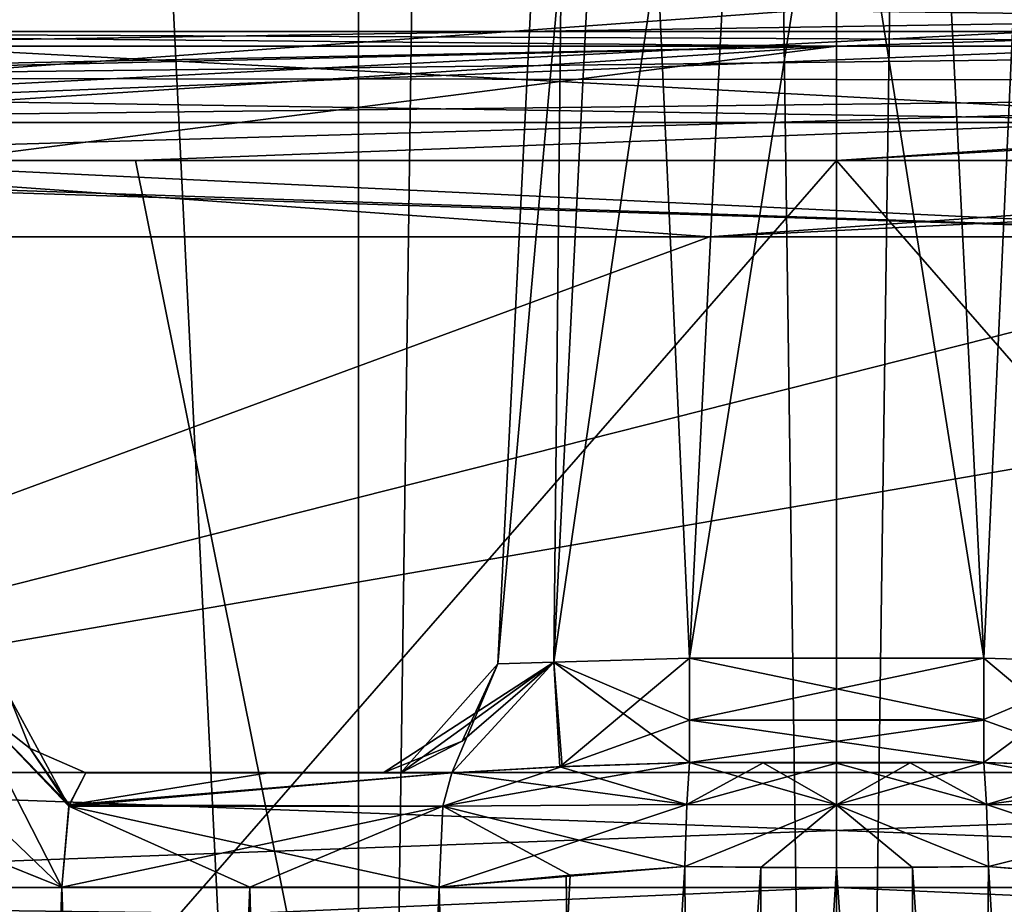
# Model space of a CAD drawing. Units: millimetres. Extents: x -16 to 16, y -10 to 215.
# Drawn here: x -2 to 0, y 134 to 136 of the extents above; entities that cross this region are included whole.
import ezdxf

# ---------------------------------------------------------------- set-up
doc = ezdxf.new("R2010")
doc.units = ezdxf.units.MM
doc.header["$LTSCALE"] = 33.374815
for name, color, linetype in [('1541', 7, 'CONTINUOUS'), ('1545', 7, 'CONTINUOUS'), ('1562', 7, 'CONTINUOUS'), ('1567', 7, 'CONTINUOUS'), ('1570', 7, 'CONTINUOUS'), ('1593', 7, 'CONTINUOUS'), ('1594', 7, 'CONTINUOUS'), ('1595', 7, 'CONTINUOUS'), ('1605', 7, 'CONTINUOUS'), ('1614', 7, 'CONTINUOUS'), ('1615', 7, 'CONTINUOUS'), ('1626', 7, 'CONTINUOUS'), ('553', 7, 'CONTINUOUS'), ('554', 7, 'CONTINUOUS'), ('555', 7, 'CONTINUOUS'), ('575', 7, 'CONTINUOUS'), ('576', 7, 'CONTINUOUS'), ('577', 7, 'CONTINUOUS'), ('578', 7, 'CONTINUOUS'), ('579', 7, 'CONTINUOUS'), ('580', 7, 'CONTINUOUS'), ('584', 7, 'CONTINUOUS'), ('585', 7, 'CONTINUOUS'), ('586', 7, 'CONTINUOUS'), ('587', 7, 'CONTINUOUS'), ('588', 7, 'CONTINUOUS'), ('589', 7, 'CONTINUOUS'), ('590', 7, 'CONTINUOUS'), ('591', 7, 'CONTINUOUS'), ('592', 7, 'CONTINUOUS'), ('593', 7, 'CONTINUOUS'), ('594', 7, 'CONTINUOUS'), ('601', 7, 'CONTINUOUS'), ('602', 7, 'CONTINUOUS'), ('603', 7, 'CONTINUOUS'), ('607', 7, 'CONTINUOUS'), ('634', 7, 'CONTINUOUS'), ('635', 7, 'CONTINUOUS'), ('636', 7, 'CONTINUOUS'), ('641', 7, 'CONTINUOUS'), ('666', 7, 'CONTINUOUS'), ('674', 7, 'CONTINUOUS'), ('695', 7, 'CONTINUOUS'), ('698', 7, 'CONTINUOUS'), ('701', 7, 'CONTINUOUS'), ('702', 7, 'CONTINUOUS'), ('703', 7, 'CONTINUOUS'), ('704', 7, 'CONTINUOUS'), ('705', 7, 'CONTINUOUS'), ('731', 7, 'CONTINUOUS'), ('734', 7, 'CONTINUOUS'), ('735', 7, 'CONTINUOUS'), ('736', 7, 'CONTINUOUS'), ('737', 7, 'CONTINUOUS'), ('738', 7, 'CONTINUOUS')]:
    doc.layers.add(name, color=color, linetype=linetype)

msp = doc.modelspace()

# ---------------------------------------------------------------- linework, layer by layer
at = {"layer": '1541', "color": 7, "linetype": 'Continuous'}
for points in [[(0, 126.7, -13.4979), (-4.1884, 136.039, -12.7973), (-7.9339, 126.7, -10.92), (0, 126.7, -13.4979)], [(-3.6313, 135.801, -12.9673), (-4.1884, 136.039, -12.7973), (0, 126.7, -13.4979), (-3.6313, 135.801, -12.9673)], [(0, 135.801, 13.4661), (0, 126.7, 13.4979), (-7.9339, 126.7, 10.92), (0, 135.801, 13.4661)], [(-2.3384, 135.801, 13.2616), (0, 135.801, 13.4661), (-7.9339, 126.7, 10.92), (-2.3384, 135.801, 13.2616)], [(-1.8327, 135.801, -13.3408), (-3.6313, 135.801, -12.9673), (0, 126.7, -13.4979), (-1.8327, 135.801, -13.3408)], [(0, 135.801, -13.4661), (-1.8327, 135.801, -13.3408), (0, 126.7, -13.4979), (0, 135.801, -13.4661)]]:
    msp.add_3dface(points, dxfattribs=at)
at = {"layer": '1545', "color": 7, "linetype": 'Continuous'}
for points in [[(-1.2452, 214.2045, -14.5989), (-4.7838, 126.4009, -14.8596), (-5.6046, 214.2045, -14.3749), (-1.2452, 214.2045, -14.5989)], [(-1.25, 126.4009, -14.9926), (-4.7838, 126.4009, -14.8596), (-1.2452, 214.2045, -14.5989), (-1.25, 126.4009, -14.9926)]]:
    msp.add_3dface(points, dxfattribs=at)
at = {"layer": '1562', "color": 7, "linetype": 'Continuous'}
for points in [[(-1.25, 126.4009, -14.9926), (-1.2452, 214.2045, -14.5989), (0, 214.2045, -14.6065), (-1.25, 126.4009, -14.9926)], [(0, 126.4009, -15.0002), (-1.25, 126.4009, -14.9926), (0, 214.2045, -14.6065), (0, 126.4009, -15.0002)], [(1.2452, 214.2045, -14.5989), (1.25, 126.4009, -14.9926), (0, 126.4009, -15.0002), (1.2452, 214.2045, -14.5989)], [(1.2452, 214.2045, -14.5989), (0, 126.4009, -15.0002), (0, 214.2045, -14.6065), (1.2452, 214.2045, -14.5989)]]:
    msp.add_3dface(points, dxfattribs=at)
at = {"layer": '1567', "color": 7, "linetype": 'Continuous'}
for points in [[(-1.2452, 214.2045, 14.5989), (-1.25, 126.4009, 14.9926), (0, 126.4009, 15.0002), (-1.2452, 214.2045, 14.5989)], [(0, 214.2045, 14.6065), (-1.2452, 214.2045, 14.5989), (0, 126.4009, 15.0002), (0, 214.2045, 14.6065)], [(1.25, 126.4009, 14.9926), (1.2452, 214.2045, 14.5989), (0, 214.2045, 14.6065), (1.25, 126.4009, 14.9926)], [(1.25, 126.4009, 14.9926), (0, 214.2045, 14.6065), (0, 126.4009, 15.0002), (1.25, 126.4009, 14.9926)]]:
    msp.add_3dface(points, dxfattribs=at)
at = {"layer": '1570', "color": 7, "linetype": 'Continuous'}
for points in [[(-1.25, 126.4009, 14.9926), (-1.2452, 214.2045, 14.5989), (-5.5881, 214.2045, 14.3771), (-1.25, 126.4009, 14.9926)], [(-5.5509, 126.4009, 14.7786), (-1.25, 126.4009, 14.9926), (-5.5881, 214.2045, 14.3771), (-5.5509, 126.4009, 14.7786)]]:
    msp.add_3dface(points, dxfattribs=at)
at = {"layer": '1593', "color": 7, "linetype": 'Continuous'}
for points in [[(7.9339, 126.7, 10.92), (0, 126.7, 13.4979), (5.1469, 136.0381, 12.4428), (7.9339, 126.7, 10.92)], [(5.1469, 136.0381, 12.4428), (0, 126.7, 13.4979), (4.6057, 135.801, 12.654), (5.1469, 136.0381, 12.4428)], [(0, 126.7, 13.4979), (0, 135.801, 13.4661), (2.3384, 135.801, 13.2616), (0, 126.7, 13.4979)], [(4.6057, 135.801, 12.654), (0, 126.7, 13.4979), (2.3384, 135.801, 13.2616), (4.6057, 135.801, 12.654)], [(0, 135.801, -13.4661), (0, 126.7, -13.4979), (7.9339, 126.7, -10.92), (0, 135.801, -13.4661)], [(0, 135.801, -13.4661), (7.9339, 126.7, -10.92), (1.8327, 135.801, -13.3408), (0, 135.801, -13.4661)]]:
    msp.add_3dface(points, dxfattribs=at)
at = {"layer": '1594', "color": 7, "linetype": 'Continuous'}
for points in [[(3.6084, 136.0092, -12.8855), (3.5504, 136.1, -12.6784), (-3.6066, 136.0157, -12.8791), (3.6084, 136.0092, -12.8855)], [(-3.6066, 136.0157, -12.8791), (3.5504, 136.1, -12.6784), (0, 136.1, -13.1661), (-3.6066, 136.0157, -12.8791)], [(-3.5504, 136.1, -12.6784), (-3.6066, 136.0157, -12.8791), (0, 136.1, -13.1661), (-3.5504, 136.1, -12.6784)], [(-3.6313, 135.801, -12.9673), (3.6084, 136.0092, -12.8855), (-3.6066, 136.0157, -12.8791), (-3.6313, 135.801, -12.9673)], [(-3.6313, 135.801, -12.9673), (-1.8327, 135.801, -13.3408), (3.6084, 136.0092, -12.8855), (-3.6313, 135.801, -12.9673)], [(-1.8327, 135.801, -13.3408), (0, 135.801, -13.4661), (3.6084, 136.0092, -12.8855), (-1.8327, 135.801, -13.3408)], [(0, 135.801, -13.4661), (1.8327, 135.801, -13.3408), (3.6084, 136.0092, -12.8855), (0, 135.801, -13.4661)]]:
    msp.add_3dface(points, dxfattribs=at)
at = {"layer": '1595', "color": 7, "linetype": 'Continuous'}
for points in [[(-3.5504, 136.1, -12.6784), (0, 136.1, -13.1661), (-3.2704, 136.1, -11.9091), (-3.5504, 136.1, -12.6784)], [(-3.2704, 136.1, -11.9091), (0, 136.1, -13.1661), (0, 136.1, -12.3497), (-3.2704, 136.1, -11.9091)], [(0, 136.1, -13.1661), (3.5504, 136.1, -12.6784), (0, 136.1, -12.3497), (0, 136.1, -13.1661)], [(0, 136.1, -12.3497), (3.5504, 136.1, -12.6784), (3.2704, 136.1, -11.9091), (0, 136.1, -12.3497)]]:
    msp.add_3dface(points, dxfattribs=at)
at = {"layer": '1605', "color": 7, "linetype": 'Continuous'}
for points in [[(-3.2704, 136.1, -11.9091), (3.1911, 136.2009, -11.6186), (-3.191, 136.201, -11.6185), (-3.2704, 136.1, -11.9091)], [(-3.2704, 136.1, -11.9091), (0, 136.1, -12.3497), (3.1911, 136.2009, -11.6186), (-3.2704, 136.1, -11.9091)], [(0, 136.1, -12.3497), (3.2704, 136.1, -11.9091), (3.1911, 136.2009, -11.6186), (0, 136.1, -12.3497)]]:
    msp.add_3dface(points, dxfattribs=at)
at = {"layer": '1614', "color": 7, "linetype": 'Continuous'}
for points in [[(-2.3384, 135.801, 13.2616), (-4.6057, 135.801, 12.654), (0, 136.1, 13.1661), (-2.3384, 135.801, 13.2616)], [(-4.6057, 135.801, 12.654), (-4.5777, 136.006, 12.5771), (0, 136.1, 13.1661), (-4.6057, 135.801, 12.654)], [(-4.5777, 136.006, 12.5771), (-4.5031, 136.1, 12.3721), (0, 136.1, 13.1661), (-4.5777, 136.006, 12.5771)], [(0, 135.801, 13.4661), (-2.3384, 135.801, 13.2616), (0, 136.1, 13.1661), (0, 135.801, 13.4661)], [(2.3384, 135.801, 13.2616), (0, 135.801, 13.4661), (4.5031, 136.1, 12.3721), (2.3384, 135.801, 13.2616)], [(4.5031, 136.1, 12.3721), (0, 135.801, 13.4661), (0, 136.1, 13.1661), (4.5031, 136.1, 12.3721)]]:
    msp.add_3dface(points, dxfattribs=at)
at = {"layer": '1615', "color": 7, "linetype": 'Continuous'}
for points in [[(0, 136.1, 13.1661), (-4.5031, 136.1, 12.3721), (0, 136.1, 12.35), (0, 136.1, 13.1661)], [(0, 136.1, 12.35), (-4.5031, 136.1, 12.3721), (-4.2239, 136.1, 11.6052), (0, 136.1, 12.35)], [(4.5031, 136.1, 12.3721), (0, 136.1, 13.1661), (4.2239, 136.1, 11.6052), (4.5031, 136.1, 12.3721)], [(4.2239, 136.1, 11.6052), (0, 136.1, 13.1661), (0, 136.1, 12.35), (4.2239, 136.1, 11.6052)]]:
    msp.add_3dface(points, dxfattribs=at)
at = {"layer": '1626', "color": 7, "linetype": 'Continuous'}
for points in [[(-4.1588, 136.1376, 11.4264), (-4.1033, 136.2456, 11.2738), (4.1587, 136.1378, 11.4261), (-4.1588, 136.1376, 11.4264)], [(4.1587, 136.1378, 11.4261), (-4.1033, 136.2456, 11.2738), (4.1032, 136.246, 11.2734), (4.1587, 136.1378, 11.4261)], [(0, 136.1, 12.35), (-4.2239, 136.1, 11.6052), (-4.1588, 136.1376, 11.4264), (0, 136.1, 12.35)], [(4.2239, 136.1, 11.6052), (-4.1588, 136.1376, 11.4264), (4.1587, 136.1378, 11.4261), (4.2239, 136.1, 11.6052)], [(4.2239, 136.1, 11.6052), (0, 136.1, 12.35), (-4.1588, 136.1376, 11.4264), (4.2239, 136.1, 11.6052)]]:
    msp.add_3dface(points, dxfattribs=at)
at = {"layer": '553', "color": 7, "linetype": 'Continuous'}
for points in [[(-3.733, 78.6503, -9.0123), (0, 78.6503, -9.7548), (-2.5414, 134.3962, -9.3171), (-3.733, 78.6503, -9.0123)], [(-2.5414, 134.3962, -9.3171), (0, 78.6503, -9.7548), (-2.3905, 134.0473, -9.3576), (-2.5414, 134.3962, -9.3171)], [(-2.0254, 133.9005, 9.4436), (-3.733, 78.6503, 9.0123), (-2.3916, 134.0483, 9.3573), (-2.0254, 133.9005, 9.4436)], [(-2.3905, 134.0473, -9.3576), (0, 78.6503, -9.7548), (-2.0254, 133.9005, -9.4436), (-2.3905, 134.0473, -9.3576)], [(-0.1986, 133.9522, 9.6562), (-3.733, 78.6503, 9.0123), (-0.3967, 133.9549, 9.6501), (-0.1986, 133.9522, 9.6562)], [(-0.3967, 133.9549, 9.6501), (-3.733, 78.6503, 9.0123), (-0.6963, 133.932, 9.6332), (-0.3967, 133.9549, 9.6501)], [(0, 133.9514, 9.6583), (-3.733, 78.6503, 9.0123), (-0.1986, 133.9522, 9.6562), (0, 133.9514, 9.6583)], [(0, 78.6503, 9.7548), (-3.733, 78.6503, 9.0123), (0, 133.9514, 9.6583), (0, 78.6503, 9.7548)], [(-0.7073, 133.9305, -9.6324), (0, 78.6503, -9.7548), (-0.3967, 133.9549, -9.6501), (-0.7073, 133.9305, -9.6324)], [(-0.3967, 133.9549, -9.6501), (0, 78.6503, -9.7548), (-0.1986, 133.9522, -9.6562), (-0.3967, 133.9549, -9.6501)], [(-0.1986, 133.9522, -9.6562), (0, 78.6503, -9.7548), (0, 133.9514, -9.6583), (-0.1986, 133.9522, -9.6562)], [(-0.6963, 133.932, 9.6332), (-3.733, 78.6503, 9.0123), (-1.0386, 133.9005, 9.6024), (-0.6963, 133.932, 9.6332)], [(-1.0386, 133.9005, -9.6024), (0, 78.6503, -9.7548), (-0.7073, 133.9305, -9.6324), (-1.0386, 133.9005, -9.6024)], [(-1.0386, 133.9005, 9.6024), (-3.733, 78.6503, 9.0123), (-1.534, 133.9005, 9.5358), (-1.0386, 133.9005, 9.6024)], [(-1.534, 133.9005, 9.5358), (-3.733, 78.6503, 9.0123), (-2.0254, 133.9005, 9.4436), (-1.534, 133.9005, 9.5358)], [(-2.0254, 133.9005, -9.4436), (0, 78.6503, -9.7548), (-1.534, 133.9005, -9.5358), (-2.0254, 133.9005, -9.4436)], [(0, 78.6503, -9.7548), (-1.0386, 133.9005, -9.6024), (-1.534, 133.9005, -9.5358), (0, 78.6503, -9.7548)]]:
    msp.add_3dface(points, dxfattribs=at)
at = {"layer": '554', "color": 7, "linetype": 'Continuous'}
for points in [[(-1.9625, 134.2, -9.1503), (-2.0062, 134.1158, -9.3541), (-1.4864, 134.2, -9.2396), (-1.9625, 134.2, -9.1503)], [(-1.4864, 134.2, -9.2396), (-2.0062, 134.1158, -9.3541), (-1.0063, 134.2, -9.3041), (-1.4864, 134.2, -9.2396)], [(-1.0063, 134.2, -9.3041), (-2.0062, 134.1158, -9.3541), (-1.0291, 134.1123, -9.5148), (-1.0063, 134.2, -9.3041)], [(-2.0062, 134.1158, -9.3541), (-2.0254, 133.9005, -9.4436), (-1.0291, 134.1123, -9.5148), (-2.0062, 134.1158, -9.3541)], [(-2.0254, 133.9005, -9.4436), (-1.534, 133.9005, -9.5358), (-1.0291, 134.1123, -9.5148), (-2.0254, 133.9005, -9.4436)], [(-1.534, 133.9005, -9.5358), (-1.0386, 133.9005, -9.6024), (-1.0291, 134.1123, -9.5148), (-1.534, 133.9005, -9.5358)]]:
    msp.add_3dface(points, dxfattribs=at)
at = {"layer": '555', "color": 7, "linetype": 'Continuous'}
for points in [[(-2.5414, 134.3962, -9.3171), (-2.0254, 133.9005, -9.4436), (-2.2804, 134.3982, -9.2661), (-2.5414, 134.3962, -9.3171)], [(-2.5414, 134.3962, -9.3171), (-2.3905, 134.0473, -9.3576), (-2.0254, 133.9005, -9.4436), (-2.5414, 134.3962, -9.3171)], [(-2.1625, 134.3983, -9.0277), (-2.2804, 134.3982, -9.2661), (-2.1085, 134.2633, -9.0641), (-2.1625, 134.3983, -9.0277)], [(-2.0254, 133.9005, -9.4436), (-2.0062, 134.1158, -9.3541), (-2.2804, 134.3982, -9.2661), (-2.0254, 133.9005, -9.4436)], [(-2.2804, 134.3982, -9.2661), (-2.0062, 134.1158, -9.3541), (-2.1085, 134.2633, -9.0641), (-2.2804, 134.3982, -9.2661)], [(-2.0062, 134.1158, -9.3541), (-1.9625, 134.2, -9.1503), (-2.1085, 134.2633, -9.0641), (-2.0062, 134.1158, -9.3541)]]:
    msp.add_3dface(points, dxfattribs=at)
at = {"layer": '575', "color": 7, "linetype": 'Continuous'}
for points in [[(-2.0254, 133.9005, 9.4436), (-2.3916, 134.0483, 9.3573), (-2.2804, 134.3982, 9.2661), (-2.0254, 133.9005, 9.4436)], [(-2.2804, 134.3982, 9.2661), (-2.1625, 134.3983, 9.0277), (-2.0069, 134.1123, 9.3575), (-2.2804, 134.3982, 9.2661)], [(-2.0254, 133.9005, 9.4436), (-2.2804, 134.3982, 9.2661), (-2.0069, 134.1123, 9.3575), (-2.0254, 133.9005, 9.4436)], [(-2.0069, 134.1123, 9.3575), (-2.1625, 134.3983, 9.0277), (-2.1085, 134.2634, 9.0641), (-2.0069, 134.1123, 9.3575)], [(-1.9625, 134.2, 9.1503), (-2.0069, 134.1123, 9.3575), (-2.1085, 134.2634, 9.0641), (-1.9625, 134.2, 9.1503)]]:
    msp.add_3dface(points, dxfattribs=at)
at = {"layer": '576', "color": 7, "linetype": 'Continuous'}
for points in [[(-2.0069, 134.1123, 9.3575), (-1.9625, 134.2, 9.1503), (-1.0063, 134.2, 9.3041), (-2.0069, 134.1123, 9.3575)], [(-1.0291, 134.1123, 9.5148), (-2.0069, 134.1123, 9.3575), (-1.0063, 134.2, 9.3041), (-1.0291, 134.1123, 9.5148)], [(-1.534, 133.9005, 9.5358), (-2.0254, 133.9005, 9.4436), (-2.0069, 134.1123, 9.3575), (-1.534, 133.9005, 9.5358)], [(-1.0386, 133.9005, 9.6024), (-1.534, 133.9005, 9.5358), (-2.0069, 134.1123, 9.3575), (-1.0386, 133.9005, 9.6024)], [(-1.0386, 133.9005, 9.6024), (-2.0069, 134.1123, 9.3575), (-1.0291, 134.1123, 9.5148), (-1.0386, 133.9005, 9.6024)]]:
    msp.add_3dface(points, dxfattribs=at)
at = {"layer": '577', "color": 7, "linetype": 'Continuous'}
for points in [[(-0.3844, 134.2272, 9.4752), (-0.3917, 134.1167, 9.6026), (-0.7238, 134.2156, 9.4177), (-0.3844, 134.2272, 9.4752)], [(-1.0291, 134.1123, 9.5148), (-1.0063, 134.2, 9.3041), (-0.3917, 134.1167, 9.6026), (-1.0291, 134.1123, 9.5148)], [(-0.3917, 134.1167, 9.6026), (-1.0063, 134.2, 9.3041), (-0.7238, 134.2156, 9.4177), (-0.3917, 134.1167, 9.6026)], [(-0.3967, 133.9549, 9.6501), (-1.0291, 134.1123, 9.5148), (-0.3917, 134.1167, 9.6026), (-0.3967, 133.9549, 9.6501)], [(-0.6963, 133.932, 9.6332), (-1.0386, 133.9005, 9.6024), (-1.0291, 134.1123, 9.5148), (-0.6963, 133.932, 9.6332)], [(-0.3967, 133.9549, 9.6501), (-0.6963, 133.932, 9.6332), (-1.0291, 134.1123, 9.5148), (-0.3967, 133.9549, 9.6501)]]:
    msp.add_3dface(points, dxfattribs=at)
at = {"layer": '578', "color": 7, "linetype": 'Continuous'}
for points in [[(-0.3917, 134.1167, 9.6026), (-0.3844, 134.2272, 9.4752), (0, 134.1163, 9.6085), (-0.3917, 134.1167, 9.6026)], [(0, 134.1163, 9.6085), (-0.3844, 134.2272, 9.4752), (-0.1922, 134.2259, 9.4782), (0, 134.1163, 9.6085)], [(0, 134.2254, 9.4791), (0, 134.1163, 9.6085), (-0.1922, 134.2259, 9.4782), (0, 134.2254, 9.4791)], [(-0.3967, 133.9549, 9.6501), (-0.3917, 134.1167, 9.6026), (0, 134.1163, 9.6085), (-0.3967, 133.9549, 9.6501)], [(0, 133.9514, 9.6583), (-0.3967, 133.9549, 9.6501), (0, 134.1163, 9.6085), (0, 133.9514, 9.6583)], [(0, 133.9514, 9.6583), (-0.1986, 133.9522, 9.6562), (-0.3967, 133.9549, 9.6501), (0, 133.9514, 9.6583)]]:
    msp.add_3dface(points, dxfattribs=at)
at = {"layer": '579', "color": 7, "linetype": 'Continuous'}
for points in [[(0.3917, 134.1168, 9.6025), (0, 134.2254, 9.4791), (0.1922, 134.2259, 9.4782), (0.3917, 134.1168, 9.6025)], [(0, 134.1163, 9.6085), (0, 134.2254, 9.4791), (0.3917, 134.1168, 9.6025), (0, 134.1163, 9.6085)], [(0.3844, 134.2272, 9.4752), (0.3917, 134.1168, 9.6025), (0.1922, 134.2259, 9.4782), (0.3844, 134.2272, 9.4752)], [(0.3967, 133.9549, 9.6501), (0, 134.1163, 9.6085), (0.3917, 134.1168, 9.6025), (0.3967, 133.9549, 9.6501)], [(0, 133.9514, 9.6583), (0, 134.1163, 9.6085), (0.1984, 133.9522, 9.6562), (0, 133.9514, 9.6583)], [(0, 134.1163, 9.6085), (0.3967, 133.9549, 9.6501), (0.1984, 133.9522, 9.6562), (0, 134.1163, 9.6085)]]:
    msp.add_3dface(points, dxfattribs=at)
at = {"layer": '580', "color": 7, "linetype": 'Continuous'}
for points in [[(3.733, 78.6503, 9.0123), (0, 78.6503, 9.7548), (2.5414, 134.3962, 9.3171), (3.733, 78.6503, 9.0123)], [(2.5414, 134.3962, 9.3171), (0, 78.6503, 9.7548), (2.3905, 134.0473, 9.3576), (2.5414, 134.3962, 9.3171)], [(2.3905, 134.0473, 9.3576), (0, 78.6503, 9.7548), (2.0254, 133.9005, 9.4436), (2.3905, 134.0473, 9.3576)], [(0.3967, 133.9549, 9.6501), (0, 78.6503, 9.7548), (0.1984, 133.9522, 9.6562), (0.3967, 133.9549, 9.6501)], [(0, 78.6503, 9.7548), (0.3967, 133.9549, 9.6501), (0.7073, 133.9305, 9.6324), (0, 78.6503, 9.7548)], [(0, 133.9514, -9.6583), (3.733, 78.6503, -9.0123), (0.1986, 133.9522, -9.6562), (0, 133.9514, -9.6583)], [(0, 78.6503, 9.7548), (0, 133.9514, 9.6583), (0.1984, 133.9522, 9.6562), (0, 78.6503, 9.7548)], [(0, 78.6503, -9.7548), (3.733, 78.6503, -9.0123), (0, 133.9514, -9.6583), (0, 78.6503, -9.7548)], [(0.1986, 133.9522, -9.6562), (3.733, 78.6503, -9.0123), (0.3967, 133.9549, -9.6501), (0.1986, 133.9522, -9.6562)], [(0.3967, 133.9549, -9.6501), (3.733, 78.6503, -9.0123), (0.7015, 133.9313, -9.6328), (0.3967, 133.9549, -9.6501)], [(1.0386, 133.9005, 9.6024), (0, 78.6503, 9.7548), (0.7073, 133.9305, 9.6324), (1.0386, 133.9005, 9.6024)], [(2.0254, 133.9005, 9.4436), (0, 78.6503, 9.7548), (1.534, 133.9005, 9.5358), (2.0254, 133.9005, 9.4436)], [(1.534, 133.9005, 9.5358), (0, 78.6503, 9.7548), (1.0386, 133.9005, 9.6024), (1.534, 133.9005, 9.5358)]]:
    msp.add_3dface(points, dxfattribs=at)
at = {"layer": '584', "color": 7, "linetype": 'Continuous'}
for points in [[(0.3844, 134.2272, -9.4752), (0.3917, 134.1167, -9.6026), (0.7238, 134.2156, -9.4177), (0.3844, 134.2272, -9.4752)], [(0.3917, 134.1167, -9.6026), (1.0063, 134.2, -9.3041), (0.7238, 134.2156, -9.4177), (0.3917, 134.1167, -9.6026)], [(1.0291, 134.1123, -9.5148), (1.0063, 134.2, -9.3041), (0.3917, 134.1167, -9.6026), (1.0291, 134.1123, -9.5148)], [(0.3967, 133.9549, -9.6501), (1.0291, 134.1123, -9.5148), (0.3917, 134.1167, -9.6026), (0.3967, 133.9549, -9.6501)], [(0.3967, 133.9549, -9.6501), (0.7015, 133.9313, -9.6328), (1.0291, 134.1123, -9.5148), (0.3967, 133.9549, -9.6501)]]:
    msp.add_3dface(points, dxfattribs=at)
at = {"layer": '585', "color": 7, "linetype": 'Continuous'}
for points in [[(0.3917, 134.1167, -9.6026), (0.3844, 134.2272, -9.4752), (0, 134.1163, -9.6085), (0.3917, 134.1167, -9.6026)], [(0, 134.1163, -9.6085), (0.3844, 134.2272, -9.4752), (0.1922, 134.2259, -9.4782), (0, 134.1163, -9.6085)], [(0, 134.2254, -9.4791), (0, 134.1163, -9.6085), (0.1922, 134.2259, -9.4782), (0, 134.2254, -9.4791)], [(0.3967, 133.9549, -9.6501), (0.3917, 134.1167, -9.6026), (0, 134.1163, -9.6085), (0.3967, 133.9549, -9.6501)], [(0, 133.9514, -9.6583), (0.3967, 133.9549, -9.6501), (0, 134.1163, -9.6085), (0, 133.9514, -9.6583)], [(0, 133.9514, -9.6583), (0.1986, 133.9522, -9.6562), (0.3967, 133.9549, -9.6501), (0, 133.9514, -9.6583)]]:
    msp.add_3dface(points, dxfattribs=at)
at = {"layer": '586', "color": 7, "linetype": 'Continuous'}
for points in [[(-0.3844, 134.2272, -9.4752), (-0.3917, 134.1168, -9.6025), (-0.1922, 134.2259, -9.4782), (-0.3844, 134.2272, -9.4752)], [(-0.3917, 134.1168, -9.6025), (0, 134.2254, -9.4791), (-0.1922, 134.2259, -9.4782), (-0.3917, 134.1168, -9.6025)], [(0, 134.1163, -9.6085), (0, 134.2254, -9.4791), (-0.3917, 134.1168, -9.6025), (0, 134.1163, -9.6085)], [(-0.3967, 133.9549, -9.6501), (0, 134.1163, -9.6085), (-0.3917, 134.1168, -9.6025), (-0.3967, 133.9549, -9.6501)], [(-0.3967, 133.9549, -9.6501), (-0.1986, 133.9522, -9.6562), (0, 134.1163, -9.6085), (-0.3967, 133.9549, -9.6501)], [(-0.1986, 133.9522, -9.6562), (0, 133.9514, -9.6583), (0, 134.1163, -9.6085), (-0.1986, 133.9522, -9.6562)]]:
    msp.add_3dface(points, dxfattribs=at)
at = {"layer": '587', "color": 7, "linetype": 'Continuous'}
for points in [[(-1.0291, 134.1123, -9.5148), (-0.3917, 134.1168, -9.6025), (-0.3844, 134.2272, -9.4752), (-1.0291, 134.1123, -9.5148)], [(-1.0291, 134.1123, -9.5148), (-0.3844, 134.2272, -9.4752), (-0.7179, 134.2161, -9.4193), (-1.0291, 134.1123, -9.5148)], [(-1.0063, 134.2, -9.3041), (-1.0291, 134.1123, -9.5148), (-0.7179, 134.2161, -9.4193), (-1.0063, 134.2, -9.3041)], [(-1.0386, 133.9005, -9.6024), (-0.3967, 133.9549, -9.6501), (-0.3917, 134.1168, -9.6025), (-1.0386, 133.9005, -9.6024)], [(-1.0291, 134.1123, -9.5148), (-1.0386, 133.9005, -9.6024), (-0.3917, 134.1168, -9.6025), (-1.0291, 134.1123, -9.5148)], [(-1.0386, 133.9005, -9.6024), (-0.7073, 133.9305, -9.6324), (-0.3967, 133.9549, -9.6501), (-1.0386, 133.9005, -9.6024)]]:
    msp.add_3dface(points, dxfattribs=at)
at = {"layer": '588', "color": 7, "linetype": 'Continuous'}
for points in [[(-1.1394, 134.2, -9.067), (-1.0063, 134.2, -9.3041), (-0.8857, 134.485, -8.8), (-1.1394, 134.2, -9.067)], [(-0.9786, 134.2826, -8.8), (-1.1394, 134.2, -9.067), (-0.8857, 134.485, -8.8), (-0.9786, 134.2826, -8.8)], [(-1.0063, 134.2, -9.3041), (-0.7179, 134.2161, -9.4193), (-0.7392, 134.4894, -9.1532), (-1.0063, 134.2, -9.3041)], [(-0.8857, 134.485, -8.8), (-1.0063, 134.2, -9.3041), (-0.7392, 134.4894, -9.1532), (-0.8857, 134.485, -8.8)], [(-0.3844, 134.5, -9.3), (-0.7392, 134.4894, -9.1532), (-0.3844, 134.3379, -9.3476), (-0.3844, 134.5, -9.3)], [(-0.7179, 134.2161, -9.4193), (-0.3844, 134.2272, -9.4752), (-0.7392, 134.4894, -9.1532), (-0.7179, 134.2161, -9.4193)], [(-0.7392, 134.4894, -9.1532), (-0.3844, 134.2272, -9.4752), (-0.3844, 134.3379, -9.3476), (-0.7392, 134.4894, -9.1532)], [(-1.1854, 134.2, -8.8), (-1.1394, 134.2, -9.067), (-0.9786, 134.2826, -8.8), (-1.1854, 134.2, -8.8)]]:
    msp.add_3dface(points, dxfattribs=at)
at = {"layer": '589', "color": 7, "linetype": 'Continuous'}
for points in [[(-1.9625, 134.2, -9.1503), (-1.4864, 134.2, -9.2396), (-1.1394, 134.2, -9.067), (-1.9625, 134.2, -9.1503)], [(-1.9625, 134.2, 9.1503), (-1.9625, 134.2, -9.1503), (-1.1854, 134.2, 8.8), (-1.9625, 134.2, 9.1503)], [(-1.9625, 134.2, -9.1503), (-1.1394, 134.2, -9.067), (-1.1854, 134.2, -8.8), (-1.9625, 134.2, -9.1503)], [(-1.9625, 134.2, -9.1503), (-1.1854, 134.2, -8.8), (-1.1854, 134.2, 8.8), (-1.9625, 134.2, -9.1503)], [(-1.0063, 134.2, 9.3041), (-1.9625, 134.2, 9.1503), (-1.1396, 134.2, 9.0664), (-1.0063, 134.2, 9.3041)], [(-1.1396, 134.2, 9.0664), (-1.9625, 134.2, 9.1503), (-1.1854, 134.2, 8.8), (-1.1396, 134.2, 9.0664)], [(-1.4864, 134.2, -9.2396), (-1.0063, 134.2, -9.3041), (-1.1394, 134.2, -9.067), (-1.4864, 134.2, -9.2396)]]:
    msp.add_3dface(points, dxfattribs=at)
at = {"layer": '590', "color": 7, "linetype": 'Continuous'}
for points in [[(-2.1625, 134.3983, -9.0277), (-2.1085, 134.2633, -9.0641), (-2.1625, 134.3983, 9.0277), (-2.1625, 134.3983, -9.0277)], [(-2.1625, 134.3983, 9.0277), (-2.1085, 134.2633, -9.0641), (-2.1085, 134.2634, 9.0641), (-2.1625, 134.3983, 9.0277)], [(-2.1085, 134.2633, -9.0641), (-1.9625, 134.2, -9.1503), (-2.1085, 134.2634, 9.0641), (-2.1085, 134.2633, -9.0641)], [(-1.9625, 134.2, -9.1503), (-1.9625, 134.2, 9.1503), (-2.1085, 134.2634, 9.0641), (-1.9625, 134.2, -9.1503)]]:
    msp.add_3dface(points, dxfattribs=at)
at = {"layer": '591', "color": 7, "linetype": 'Continuous'}
for points in [[(-1.1396, 134.2, 9.0664), (-1.1854, 134.2, 8.8), (-0.7391, 134.4894, 9.1534), (-1.1396, 134.2, 9.0664)], [(-0.7391, 134.4894, 9.1534), (-1.1854, 134.2, 8.8), (-0.9786, 134.2826, 8.8), (-0.7391, 134.4894, 9.1534)], [(-1.0063, 134.2, 9.3041), (-1.1396, 134.2, 9.0664), (-0.7391, 134.4894, 9.1534), (-1.0063, 134.2, 9.3041)], [(-0.7238, 134.2156, 9.4177), (-1.0063, 134.2, 9.3041), (-0.7391, 134.4894, 9.1534), (-0.7238, 134.2156, 9.4177)], [(-0.8857, 134.485, 8.8), (-0.7391, 134.4894, 9.1534), (-0.9786, 134.2826, 8.8), (-0.8857, 134.485, 8.8)], [(-0.3844, 134.5, 9.3), (-0.7238, 134.2156, 9.4177), (-0.7391, 134.4894, 9.1534), (-0.3844, 134.5, 9.3)], [(-0.3844, 134.3379, 9.3476), (-0.7238, 134.2156, 9.4177), (-0.3844, 134.5, 9.3), (-0.3844, 134.3379, 9.3476)], [(-0.3844, 134.2272, 9.4752), (-0.7238, 134.2156, 9.4177), (-0.3844, 134.3379, 9.3476), (-0.3844, 134.2272, 9.4752)]]:
    msp.add_3dface(points, dxfattribs=at)
at = {"layer": '592', "color": 7, "linetype": 'Continuous'}
for points in [[(-0.3844, 134.3379, 9.3476), (-0.3844, 134.5, 9.3), (0.3844, 134.339, 9.3468), (-0.3844, 134.3379, 9.3476)], [(0.3844, 134.339, 9.3468), (-0.3844, 134.5, 9.3), (0.3844, 134.5, 9.3), (0.3844, 134.339, 9.3468)], [(0.3844, 134.2272, 9.4752), (-0.3844, 134.3379, 9.3476), (0.3844, 134.339, 9.3468), (0.3844, 134.2272, 9.4752)], [(0.3844, 134.2272, 9.4752), (-0.3844, 134.2272, 9.4752), (-0.3844, 134.3379, 9.3476), (0.3844, 134.2272, 9.4752)], [(-0.1922, 134.2259, 9.4782), (-0.3844, 134.2272, 9.4752), (0.1922, 134.2259, 9.4782), (-0.1922, 134.2259, 9.4782)], [(-0.3844, 134.2272, 9.4752), (0.3844, 134.2272, 9.4752), (0.1922, 134.2259, 9.4782), (-0.3844, 134.2272, 9.4752)], [(0, 134.2254, 9.4791), (-0.1922, 134.2259, 9.4782), (0.1922, 134.2259, 9.4782), (0, 134.2254, 9.4791)]]:
    msp.add_3dface(points, dxfattribs=at)
at = {"layer": '593', "color": 7, "linetype": 'Continuous'}
for points in [[(0.3844, 134.339, 9.3468), (0.3844, 134.5, 9.3), (0.7392, 134.4894, 9.1532), (0.3844, 134.339, 9.3468)], [(0.3844, 134.2272, 9.4752), (0.3844, 134.339, 9.3468), (0.7392, 134.4894, 9.1532), (0.3844, 134.2272, 9.4752)], [(0.3844, 134.2272, 9.4752), (0.7392, 134.4894, 9.1532), (0.6871, 134.2181, 9.4284), (0.3844, 134.2272, 9.4752)]]:
    msp.add_3dface(points, dxfattribs=at)
at = {"layer": '594', "color": 7, "linetype": 'Continuous'}
for points in [[(0.3917, 134.1168, 9.6025), (0.3844, 134.2272, 9.4752), (1.0291, 134.1123, 9.5148), (0.3917, 134.1168, 9.6025)], [(0.3844, 134.2272, 9.4752), (0.6871, 134.2181, 9.4284), (1.0291, 134.1123, 9.5148), (0.3844, 134.2272, 9.4752)], [(0.3967, 133.9549, 9.6501), (0.3917, 134.1168, 9.6025), (1.0386, 133.9005, 9.6024), (0.3967, 133.9549, 9.6501)], [(1.0386, 133.9005, 9.6024), (0.3917, 134.1168, 9.6025), (1.0291, 134.1123, 9.5148), (1.0386, 133.9005, 9.6024)], [(0.3967, 133.9549, 9.6501), (1.0386, 133.9005, 9.6024), (0.7073, 133.9305, 9.6324), (0.3967, 133.9549, 9.6501)]]:
    msp.add_3dface(points, dxfattribs=at)
at = {"layer": '601', "color": 7, "linetype": 'Continuous'}
for points in [[(0.3844, 134.3379, -9.3476), (0.7238, 134.2156, -9.4177), (0.3844, 134.5, -9.3), (0.3844, 134.3379, -9.3476)], [(0.3844, 134.5, -9.3), (0.7238, 134.2156, -9.4177), (0.7391, 134.4894, -9.1534), (0.3844, 134.5, -9.3)], [(0.3844, 134.2272, -9.4752), (0.7238, 134.2156, -9.4177), (0.3844, 134.3379, -9.3476), (0.3844, 134.2272, -9.4752)]]:
    msp.add_3dface(points, dxfattribs=at)
at = {"layer": '602', "color": 7, "linetype": 'Continuous'}
for points in [[(-0.3844, 134.5, -9.3), (-0.3844, 134.3379, -9.3476), (0.3844, 134.5, -9.3), (-0.3844, 134.5, -9.3)], [(-0.3844, 134.3379, -9.3476), (0.3844, 134.3379, -9.3476), (0.3844, 134.5, -9.3), (-0.3844, 134.3379, -9.3476)], [(-0.3844, 134.2272, -9.4752), (0.3844, 134.2272, -9.4752), (0.3844, 134.3379, -9.3476), (-0.3844, 134.2272, -9.4752)], [(-0.3844, 134.3379, -9.3476), (-0.3844, 134.2272, -9.4752), (0.3844, 134.3379, -9.3476), (-0.3844, 134.3379, -9.3476)], [(0.3844, 134.2272, -9.4752), (-0.3844, 134.2272, -9.4752), (-0.1922, 134.2259, -9.4782), (0.3844, 134.2272, -9.4752)], [(0.1922, 134.2259, -9.4782), (0.3844, 134.2272, -9.4752), (-0.1922, 134.2259, -9.4782), (0.1922, 134.2259, -9.4782)], [(0, 134.2254, -9.4791), (0.1922, 134.2259, -9.4782), (-0.1922, 134.2259, -9.4782), (0, 134.2254, -9.4791)]]:
    msp.add_3dface(points, dxfattribs=at)
at = {"layer": '603', "color": 7, "linetype": 'Continuous'}
for points in [[(-0.3844, 134.5, -9.3), (0.3844, 134.5, -9.3), (0.2, 138.1875, -9.3), (-0.3844, 134.5, -9.3)], [(-0.3844, 134.5, -9.3), (0.2, 138.1875, -9.3), (-0.2, 138.1875, -9.3), (-0.3844, 134.5, -9.3)]]:
    msp.add_3dface(points, dxfattribs=at)
at = {"layer": '607', "color": 7, "linetype": 'Continuous'}
for points in [[(0.3844, 134.5, 9.3), (-0.3844, 134.5, 9.3), (-0.2, 138.1875, 9.3), (0.3844, 134.5, 9.3)], [(0.3844, 134.5, 9.3), (-0.2, 138.1875, 9.3), (0.2, 138.1875, 9.3), (0.3844, 134.5, 9.3)]]:
    msp.add_3dface(points, dxfattribs=at)
at = {"layer": '634', "color": 7, "linetype": 'Continuous'}
for points in [[(-4.8257, 135.9, 12.0889), (1.4147, 135.9, 12.9394), (-4.4607, 135.9, 11.0863), (-4.8257, 135.9, 12.0889)], [(-4.4607, 135.9, 11.0863), (1.4147, 135.9, 12.9394), (1.2906, 135.9, 11.8801), (-4.4607, 135.9, 11.0863)]]:
    msp.add_3dface(points, dxfattribs=at)
at = {"layer": '635', "color": 7, "linetype": 'Continuous'}
for points in [[(-4.8257, 135.9, 12.0889), (-4.9029, 135.8158, 12.2825), (1.4443, 135.601, 13.2379), (-4.8257, 135.9, 12.0889)], [(1.4147, 135.9, 12.9394), (-4.8257, 135.9, 12.0889), (1.4443, 135.601, 13.2379), (1.4147, 135.9, 12.9394)], [(-4.9029, 135.8158, 12.2825), (-4.907, 135.8046, 12.2926), (1.4443, 135.601, 13.2379), (-4.9029, 135.8158, 12.2825)], [(-4.907, 135.8046, 12.2926), (-4.9369, 135.601, 12.3675), (1.4443, 135.601, 13.2379), (-4.907, 135.8046, 12.2926)]]:
    msp.add_3dface(points, dxfattribs=at)
at = {"layer": '636', "color": 7, "linetype": 'Continuous'}
for points in [[(1.4443, 135.601, 13.2379), (-4.9369, 135.601, 12.3675), (-4.0929, 134.201, 12.677), (1.4443, 135.601, 13.2379)], [(4.1324, 134.201, 12.6642), (1.4443, 135.601, 13.2379), (-4.0929, 134.201, 12.677), (4.1324, 134.201, 12.6642)]]:
    msp.add_3dface(points, dxfattribs=at)
at = {"layer": '641', "color": 7, "linetype": 'Continuous'}
for points in [[(1.2906, 135.9, 11.8801), (-4.3487, 136.2, 10.8079), (-4.3816, 135.9876, 10.8897), (1.2906, 135.9, 11.8801)], [(1.2906, 135.9, 11.8801), (1.2556, 136.2, 11.5821), (-4.3487, 136.2, 10.8079), (1.2906, 135.9, 11.8801)], [(-4.4607, 135.9, 11.0863), (1.2906, 135.9, 11.8801), (-4.3816, 135.9876, 10.8897), (-4.4607, 135.9, 11.0863)]]:
    msp.add_3dface(points, dxfattribs=at)
at = {"layer": '666', "color": 7, "linetype": 'Continuous'}
for points in [[(-4.6026, 135.601, -12.4958), (-0.3326, 135.601, -13.3123), (-4.1324, 134.201, -12.6642), (-4.6026, 135.601, -12.4958)], [(-0.3326, 135.601, -13.3123), (3.9729, 135.601, -12.71), (-4.1324, 134.201, -12.6642), (-0.3326, 135.601, -13.3123)], [(-4.1324, 134.201, -12.6642), (3.9729, 135.601, -12.71), (4.0929, 134.201, -12.677), (-4.1324, 134.201, -12.6642)]]:
    msp.add_3dface(points, dxfattribs=at)
at = {"layer": '674', "color": 7, "linetype": 'Continuous'}
for points in [[(3.5182, 135.9, -11.4204), (3.8834, 135.9, -12.4237), (-4.4988, 135.9, -12.2143), (3.5182, 135.9, -11.4204)], [(-4.1342, 135.9, -11.2121), (3.5182, 135.9, -11.4204), (-4.4988, 135.9, -12.2143), (-4.1342, 135.9, -11.2121)]]:
    msp.add_3dface(points, dxfattribs=at)
at = {"layer": '695', "color": 7, "linetype": 'Continuous'}
for points in [[(-5.6126, 136.2, -10.2089), (0, 136.2, -11.65), (-4.1342, 135.9, -11.2121), (-5.6126, 136.2, -10.2089)], [(0, 136.2, -11.65), (1.7342, 136.2, -11.5202), (-4.1342, 135.9, -11.2121), (0, 136.2, -11.65)], [(1.7342, 136.2, -11.5202), (3.4298, 136.2, -11.1337), (-4.1342, 135.9, -11.2121), (1.7342, 136.2, -11.5202)], [(-4.1342, 135.9, -11.2121), (3.4298, 136.2, -11.1337), (3.4558, 135.9875, -11.218), (-4.1342, 135.9, -11.2121)], [(3.5182, 135.9, -11.4204), (-4.1342, 135.9, -11.2121), (3.4558, 135.9875, -11.218), (3.5182, 135.9, -11.4204)]]:
    msp.add_3dface(points, dxfattribs=at)
at = {"layer": '698', "color": 7, "linetype": 'Continuous'}
for points in [[(-0.3326, 135.601, -13.3123), (-4.6026, 135.601, -12.4958), (-4.4988, 135.9, -12.2143), (-0.3326, 135.601, -13.3123)], [(3.8834, 135.9, -12.4237), (-0.3326, 135.601, -13.3123), (-4.4988, 135.9, -12.2143), (3.8834, 135.9, -12.4237)], [(-0.3326, 135.601, -13.3123), (3.8834, 135.9, -12.4237), (3.9465, 135.8125, -12.6258), (-0.3326, 135.601, -13.3123)], [(3.9729, 135.601, -12.71), (-0.3326, 135.601, -13.3123), (3.9465, 135.8125, -12.6258), (3.9729, 135.601, -12.71)]]:
    msp.add_3dface(points, dxfattribs=at)
at = {"layer": '701', "color": 7, "linetype": 'Continuous'}
for points in [[(-4.1324, 134.201, -12.6642), (4.0929, 134.201, -12.677), (-4.0333, 133.9, -12.3808), (-4.1324, 134.201, -12.6642)], [(-4.0333, 133.9, -12.3808), (4.0929, 134.201, -12.677), (3.997, 133.9, -12.3925), (-4.0333, 133.9, -12.3808)]]:
    msp.add_3dface(points, dxfattribs=at)
at = {"layer": '702', "color": 7, "linetype": 'Continuous'}
for points in [[(4.1324, 134.201, 12.6642), (-4.0929, 134.201, 12.677), (4.0333, 133.9, 12.3808), (4.1324, 134.201, 12.6642)], [(4.0333, 133.9, 12.3808), (-4.0929, 134.201, 12.677), (-3.997, 133.9, 12.3925), (4.0333, 133.9, 12.3808)]]:
    msp.add_3dface(points, dxfattribs=at)
at = {"layer": '703', "color": 7, "linetype": 'Continuous'}
for points in [[(-3.997, 133.9, 12.3925), (-7.6417, 133.9, 10.543), (0, 133.9, 11.85), (-3.997, 133.9, 12.3925)], [(0, 133.9, 11.85), (-7.6417, 133.9, 10.543), (-6.9614, 133.9, 9.5898), (0, 133.9, 11.85)], [(-4.0333, 133.9, -12.3808), (0, 133.9, -11.85), (-6.9727, 133.9, -9.5816), (-4.0333, 133.9, -12.3808)], [(-4.0333, 133.9, -12.3808), (3.997, 133.9, -12.3925), (0, 133.9, -11.85), (-4.0333, 133.9, -12.3808)], [(4.0333, 133.9, 12.3808), (-3.997, 133.9, 12.3925), (0, 133.9, 11.85), (4.0333, 133.9, 12.3808)], [(3.997, 133.9, -12.3925), (7.6417, 133.9, -10.543), (0, 133.9, -11.85), (3.997, 133.9, -12.3925)], [(0, 133.9, -11.85), (7.6417, 133.9, -10.543), (6.9614, 133.9, -9.5898), (0, 133.9, -11.85)], [(6.9727, 133.9, 9.5816), (4.0333, 133.9, 12.3808), (0, 133.9, 11.85), (6.9727, 133.9, 9.5816)]]:
    msp.add_3dface(points, dxfattribs=at)
at = {"layer": '704', "color": 7, "linetype": 'Continuous'}
for points in [[(0, 133.9, -11.85), (6.9614, 133.9, -9.5898), (0, 133.8121, -11.6379), (0, 133.9, -11.85)], [(0, 133.8121, -11.6379), (6.9614, 133.9, -9.5898), (0, 133.6, -11.55), (0, 133.8121, -11.6379)], [(0, 133.6, -11.55), (6.9614, 133.9, -9.5898), (6.7889, 133.6, -9.3441), (0, 133.6, -11.55)], [(6.9727, 133.9, 9.5816), (0, 133.9, 11.85), (6.7889, 133.6, 9.3441), (6.9727, 133.9, 9.5816)], [(6.7889, 133.6, 9.3441), (0, 133.9, 11.85), (0, 133.8121, 11.6379), (6.7889, 133.6, 9.3441)]]:
    msp.add_3dface(points, dxfattribs=at)
at = {"layer": '705', "color": 7, "linetype": 'Continuous'}
for points in [[(-6.9727, 133.9, -9.5816), (0, 133.9, -11.85), (-6.7889, 133.6, -9.3441), (-6.9727, 133.9, -9.5816)], [(0, 133.9, 11.85), (-6.9614, 133.9, 9.5898), (0, 133.8121, 11.6379), (0, 133.9, 11.85)], [(-6.9614, 133.9, 9.5898), (0, 133.6, 11.55), (0, 133.8121, 11.6379), (-6.9614, 133.9, 9.5898)], [(0, 133.6, 11.55), (-6.9614, 133.9, 9.5898), (-6.7889, 133.6, 9.3441), (0, 133.6, 11.55)], [(0, 133.9, -11.85), (0, 133.8121, -11.6379), (-6.7889, 133.6, -9.3441), (0, 133.9, -11.85)]]:
    msp.add_3dface(points, dxfattribs=at)
at = {"layer": '731', "color": 7, "linetype": 'Continuous'}
for points in [[(0.2, 138.1875, -9.3), (0.7391, 134.4894, -9.1534), (0.5536, 138.1963, -9.1535), (0.2, 138.1875, -9.3)], [(0.3844, 134.5, -9.3), (0.7391, 134.4894, -9.1534), (0.2, 138.1875, -9.3), (0.3844, 134.5, -9.3)]]:
    msp.add_3dface(points, dxfattribs=at)
at = {"layer": '734', "color": 7, "linetype": 'Continuous'}
for points in [[(0.3844, 134.5, 9.3), (0.2, 138.1875, 9.3), (0.5536, 138.1963, 9.1535), (0.3844, 134.5, 9.3)], [(0.7392, 134.4894, 9.1532), (0.3844, 134.5, 9.3), (0.5536, 138.1963, 9.1535), (0.7392, 134.4894, 9.1532)]]:
    msp.add_3dface(points, dxfattribs=at)
at = {"layer": '735', "color": 7, "linetype": 'Continuous'}
for points in [[(-0.8857, 134.485, 8.8), (-0.7, 138.2, 8.8), (-0.5536, 138.1963, 9.1535), (-0.8857, 134.485, 8.8)], [(-0.7391, 134.4894, 9.1534), (-0.8857, 134.485, 8.8), (-0.5536, 138.1963, 9.1535), (-0.7391, 134.4894, 9.1534)], [(-0.7391, 134.4894, 9.1534), (-0.5536, 138.1963, 9.1535), (-0.2, 138.1875, 9.3), (-0.7391, 134.4894, 9.1534)], [(-0.3844, 134.5, 9.3), (-0.7391, 134.4894, 9.1534), (-0.2, 138.1875, 9.3), (-0.3844, 134.5, 9.3)]]:
    msp.add_3dface(points, dxfattribs=at)
at = {"layer": '736', "color": 7, "linetype": 'Continuous'}
for points in [[(-0.8857, 134.485, 8.8), (-0.8857, 134.485, -8.8), (-0.7, 138.2, 8.8), (-0.8857, 134.485, 8.8)], [(-0.8857, 134.485, -8.8), (-0.7, 138.2, -8.8), (-0.7, 138.2, 8.8), (-0.8857, 134.485, -8.8)]]:
    msp.add_3dface(points, dxfattribs=at)
at = {"layer": '737', "color": 7, "linetype": 'Continuous'}
for points in [[(-0.9786, 134.2826, -8.8), (-0.8857, 134.485, -8.8), (-0.9786, 134.2826, 8.8), (-0.9786, 134.2826, -8.8)], [(-0.8857, 134.485, -8.8), (-0.8857, 134.485, 8.8), (-0.9786, 134.2826, 8.8), (-0.8857, 134.485, -8.8)], [(-1.1854, 134.2, -8.8), (-0.9786, 134.2826, -8.8), (-1.1854, 134.2, 8.8), (-1.1854, 134.2, -8.8)], [(-1.1854, 134.2, 8.8), (-0.9786, 134.2826, -8.8), (-0.9786, 134.2826, 8.8), (-1.1854, 134.2, 8.8)]]:
    msp.add_3dface(points, dxfattribs=at)
at = {"layer": '738', "color": 7, "linetype": 'Continuous'}
for points in [[(-0.8857, 134.485, -8.8), (-0.7392, 134.4894, -9.1532), (-0.7, 138.2, -8.8), (-0.8857, 134.485, -8.8)], [(-0.7392, 134.4894, -9.1532), (-0.5536, 138.1963, -9.1535), (-0.7, 138.2, -8.8), (-0.7392, 134.4894, -9.1532)], [(-0.7392, 134.4894, -9.1532), (-0.3844, 134.5, -9.3), (-0.5536, 138.1963, -9.1535), (-0.7392, 134.4894, -9.1532)], [(-0.3844, 134.5, -9.3), (-0.2, 138.1875, -9.3), (-0.5536, 138.1963, -9.1535), (-0.3844, 134.5, -9.3)]]:
    msp.add_3dface(points, dxfattribs=at)

doc.saveas('drawing.dxf')
